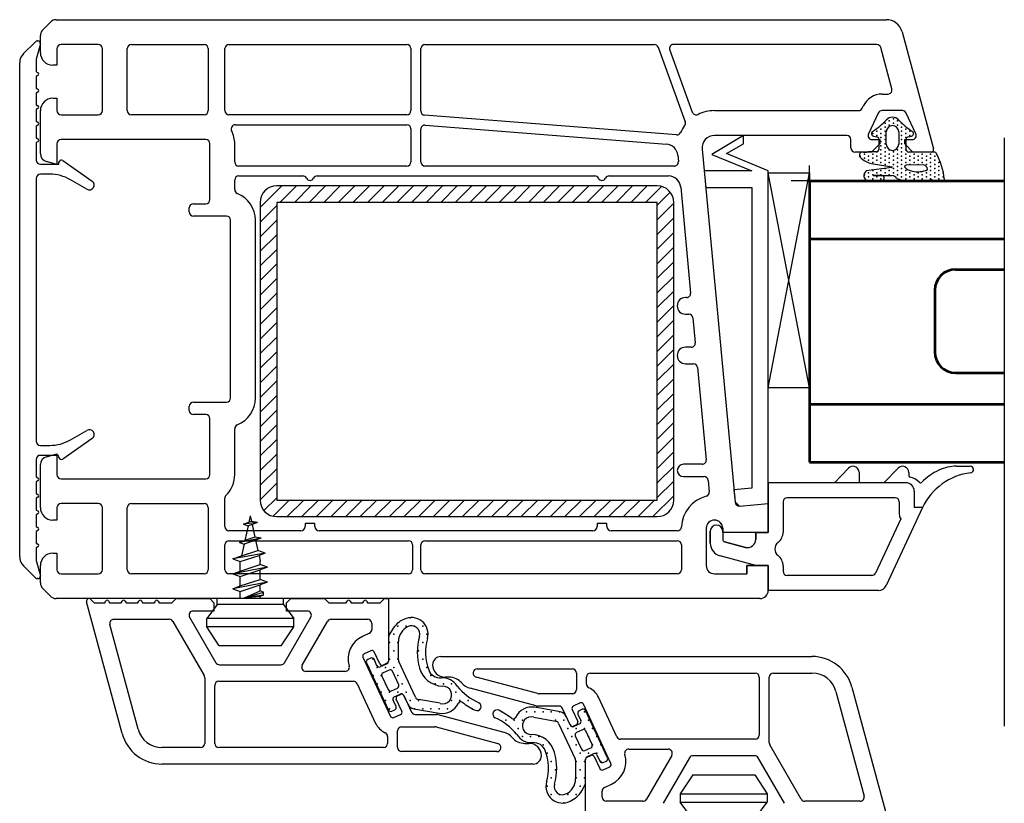
# Model space of a CAD drawing. Units: millimetres. Extents: x 423 to 854, y -362 to -50.
# Drawn here: x 658 to 718, y -221 to -174 of the extents above; entities that cross this region are included whole.
import ezdxf

# ---------------------------------------------------------------- set-up
doc = ezdxf.new("R2010")
doc.units = ezdxf.units.MM
doc.header["$MEASUREMENT"] = 0
doc.layers.add('AM_0', color=7, linetype='Continuous', lineweight=53)

msp = doc.modelspace()

# ---------------------------------------------------------------- linework, layer by layer
at = {"linetype": 'Continuous'}
for p, q in [((659.666, -174.685), (660.123, -174.228)), ((660.477, -174.081), (710.654, -174.081)), ((711.62, -174.822), (713.514, -181.892)), ((658.489, -176.15), (659.226, -175.413)), ((659.518, -175.539), (659.27, -176.472)), ((659.332, -175.369), (659.37, -175.369)), ((659.52, -176.081), (659.52, -175.038)), ((663.02, -175.581), (660.77, -175.581)), ((665.02, -175.581), (669.42, -175.581)), ((670.92, -175.581), (681.67, -175.581)), ((682.77, -175.581), (696.631, -175.581)), ((710.079, -175.581), (697.801, -175.581)), ((660.52, -175.831), (660.52, -176.831)), ((663.27, -179.581), (663.27, -175.831)), ((664.77, -179.581), (664.77, -175.831)), ((669.67, -175.831), (669.67, -179.581)), ((670.67, -179.581), (670.67, -175.831)), ((681.92, -175.831), (681.92, -179.581)), ((682.52, -179.6), (682.52, -175.831)), ((696.866, -175.746), (698.504, -180.247)), ((697.566, -175.917), (698.933, -179.672)), ((710.99, -178.267), (710.32, -175.767)), ((658.27, -206.559), (658.27, -176.68)), ((659.27, -176.472), (659.27, -177.225)), ((659.27, -177.225), (659.37, -177.283)), ((660.52, -176.831), (660.27, -176.831)), ((659.37, -177.456), (659.27, -177.514)), ((659.27, -177.514), (659.27, -178.225)), ((659.27, -178.225), (659.37, -178.283)), ((659.37, -178.456), (659.27, -178.514)), ((659.27, -178.514), (659.27, -179.225)), ((660.27, -178.831), (660.52, -178.831)), ((660.52, -178.831), (660.52, -179.581)), ((710.402, -178.581), (710.748, -178.581)), ((659.27, -179.225), (659.37, -179.283)), ((659.37, -179.456), (659.27, -179.514)), ((659.27, -179.514), (659.27, -180.225)), ((659.52, -182.18), (659.52, -179.581)), ((700.27, -179.581), (708.981, -179.581)), ((709.207, -179.437), (709.27, -179.303)), ((710.176, -179.726), (709.593, -180.976)), ((710.995, -179.581), (710.402, -179.581)), ((711.637, -179.581), (710.995, -179.581)), ((712.446, -180.976), (711.863, -179.726)), ((659.27, -180.225), (659.37, -180.283)), ((660.77, -179.831), (663.02, -179.831)), ((669.42, -179.831), (665.02, -179.831)), ((681.67, -179.831), (670.92, -179.831)), ((697.973, -181.047), (682.75, -179.849)), ((659.37, -180.456), (659.27, -180.514)), ((659.27, -180.514), (659.27, -181.225)), ((671.306, -180.431), (681.67, -180.431)), ((681.92, -180.681), (681.92, -182.681)), ((682.52, -182.681), (682.52, -180.704)), ((682.789, -180.454), (697.364, -181.601)), ((710.659, -181.606), (710.659, -180.856)), ((711.409, -180.856), (711.409, -181.606)), ((659.27, -181.225), (659.37, -181.283)), ((659.37, -181.456), (659.27, -181.514)), ((659.27, -181.514), (659.27, -182.569)), ((669.52, -181.331), (660.77, -181.331)), ((702.021, -181.081), (700.106, -182.222)), ((708.27, -181.081), (700.27, -181.081)), ((702.021, -181.578), (702.021, -181.081)), ((708.52, -181.831), (708.52, -181.331)), ((709.82, -181.331), (710.27, -181.331)), ((709.88, -181.117), (710.087, -181.158)), ((710.209, -181.305), (710.209, -181.931)), ((710.27, -181.331), (710.27, -181.581)), ((711.77, -181.581), (711.77, -181.331)), ((711.77, -181.331), (712.22, -181.331)), ((711.859, -181.931), (711.859, -181.305)), ((711.98, -181.158), (712.187, -181.117)), ((717.793, -181.231), (717.793, -216.794)), ((660.52, -181.581), (660.52, -182.831)), ((669.77, -184.956), (669.77, -181.581)), ((671.27, -182.681), (671.27, -181.581)), ((699.523, -181.901), (701.521, -203.257)), ((700.989, -182.174), (702.021, -181.578)), ((709.77, -182.081), (708.77, -182.081)), ((710.03, -182.078), (709.587, -182.08)), ((710.27, -181.581), (709.77, -182.081)), ((710.659, -181.606), (710.659, -181.606)), ((712.27, -182.081), (711.77, -181.581)), ((713.585, -182.081), (712.009, -182.081)), ((713.37, -182.081), (712.27, -182.081)), ((660.52, -182.831), (659.89, -182.663)), ((660.641, -182.819), (660.641, -182.694)), ((660.875, -182.596), (662.644, -183.835)), ((698.052, -182.279), (698.087, -182.658)), ((700.106, -182.222), (702.521, -183.22)), ((703.521, -183.22), (700.989, -182.174)), ((659.52, -182.819), (660.62, -182.819)), ((660.62, -182.819), (660.641, -182.819)), ((681.67, -182.931), (671.52, -182.931)), ((697.838, -182.931), (682.77, -182.931)), ((702.521, -183.22), (699.646, -183.22)), ((699.646, -183.22), (699.74, -184.22)), ((703.52, -203.331), (703.521, -183.22)), ((703.52, -196.331), (703.52, -183.331)), ((703.52, -183.331), (706.02, -183.331)), ((706.02, -196.331), (703.52, -183.331)), ((703.52, -196.331), (706.02, -183.331)), ((706.02, -183.331), (706.02, -196.331)), ((710.999, -183.019), (709.444, -183.227)), ((709.753, -182.77), (711.003, -182.983)), ((712.925, -182.86), (711.859, -182.881)), ((713.157, -183.148), (713.158, -183.098)), ((659.27, -183.669), (659.27, -199.569)), ((660.082, -183.419), (659.52, -183.419)), ((662.329, -184.33), (661.332, -183.754)), ((671.27, -184.352), (671.27, -183.781)), ((671.52, -183.531), (675.387, -183.531)), ((676.253, -183.531), (693.037, -183.531)), ((693.903, -183.531), (697.486, -183.531)), ((706.02, -183.831), (706.02, -185.831)), ((709.545, -183.831), (710.373, -183.831)), ((709.858, -183.495), (711.006, -183.503)), ((710.418, -183.499), (709.858, -183.498)), ((713.451, -183.775), (713.949, -183.831)), ((714.169, -183.768), (714.174, -183.743)), ((672.806, -185.432), (674.112, -184.125)), ((696.806, -184.125), (673.806, -184.125)), ((673.996, -185.125), (674.996, -184.125)), ((674.88, -185.125), (675.88, -184.125)), ((675.764, -185.125), (676.764, -184.125)), ((676.648, -185.125), (677.648, -184.125)), ((677.531, -185.125), (678.531, -184.125)), ((678.415, -185.125), (679.415, -184.125)), ((679.299, -185.125), (680.299, -184.125)), ((680.183, -185.125), (681.183, -184.125)), ((681.067, -185.125), (682.067, -184.125)), ((681.951, -185.125), (682.951, -184.125)), ((682.835, -185.125), (683.835, -184.125)), ((683.719, -185.125), (684.719, -184.125)), ((684.603, -185.125), (685.603, -184.125)), ((685.486, -185.125), (686.486, -184.125)), ((686.37, -185.125), (687.37, -184.125)), ((687.254, -185.125), (688.254, -184.125)), ((688.138, -185.125), (689.138, -184.125)), ((689.022, -185.125), (690.022, -184.125)), ((689.906, -185.125), (690.906, -184.125)), ((690.79, -185.125), (691.79, -184.125)), ((691.674, -185.125), (692.674, -184.125)), ((692.557, -185.125), (693.557, -184.125)), ((693.441, -185.125), (694.441, -184.125)), ((694.325, -185.125), (695.325, -184.125)), ((695.209, -185.125), (696.209, -184.125)), ((696.093, -185.125), (697.06, -184.158)), ((696.806, -185.297), (697.593, -184.509)), ((698.232, -184.211), (698.831, -190.608)), ((699.74, -184.22), (702.521, -184.22)), ((702.521, -184.22), (702.521, -202.404)), ((668.52, -185.706), (668.52, -185.456)), ((668.77, -185.206), (669.52, -185.206)), ((672.806, -185.125), (672.806, -203.125)), ((672.806, -186.316), (673.806, -185.316)), ((696.806, -185.125), (673.806, -185.125)), ((673.806, -185.125), (673.806, -203.125)), ((696.806, -203.125), (696.806, -185.125)), ((696.806, -186.18), (697.806, -185.18)), ((697.806, -203.125), (697.806, -185.125)), ((670.77, -185.956), (668.77, -185.956)), ((671.02, -196.956), (671.02, -186.206)), ((672.52, -196.956), (672.52, -186.206)), ((672.806, -187.199), (673.806, -186.199)), ((696.806, -187.064), (697.806, -186.064)), ((706.02, -185.831), (706.02, -193.831)), ((672.806, -188.083), (673.806, -187.083)), ((696.806, -187.948), (697.806, -186.948)), ((672.806, -188.967), (673.806, -187.967)), ((696.806, -188.832), (697.806, -187.832)), ((672.806, -189.851), (673.806, -188.851)), ((696.806, -189.716), (697.806, -188.716)), ((672.806, -190.735), (673.806, -189.735)), ((696.806, -190.6), (697.806, -189.6)), ((672.806, -191.619), (673.806, -190.619)), ((696.806, -191.484), (697.806, -190.484)), ((698.582, -190.881), (698.52, -190.881)), ((672.806, -192.503), (673.806, -191.503)), ((696.806, -192.368), (697.806, -191.368)), ((696.806, -193.251), (697.806, -192.251)), ((698.52, -191.881), (698.722, -191.881)), ((698.971, -192.108), (699.111, -193.608)), ((672.806, -193.387), (673.806, -192.387)), ((672.806, -194.271), (673.806, -193.271)), ((696.806, -194.135), (697.806, -193.135)), ((696.806, -195.019), (697.806, -194.019)), ((698.863, -193.881), (698.52, -193.881)), ((706.02, -193.831), (706.02, -195.831)), ((672.806, -195.154), (673.806, -194.154)), ((672.806, -196.038), (673.806, -195.038)), ((696.806, -195.903), (697.806, -194.903)), ((698.52, -194.881), (699.003, -194.881)), ((699.252, -195.108), (699.773, -200.683)), ((696.806, -196.787), (697.806, -195.787)), ((672.806, -196.922), (673.806, -195.922)), ((706.02, -196.331), (703.52, -196.331)), ((672.806, -197.806), (673.806, -196.806)), ((696.806, -197.671), (697.806, -196.671)), ((668.52, -197.706), (668.52, -197.456)), ((668.77, -197.206), (670.77, -197.206)), ((696.806, -198.555), (697.806, -197.555)), ((669.52, -197.956), (668.77, -197.956)), ((669.77, -201.581), (669.77, -198.206)), ((672.806, -198.69), (673.806, -197.69)), ((672.806, -199.574), (673.806, -198.574)), ((696.806, -199.439), (697.806, -198.439)), ((662.644, -199.403), (660.875, -200.642)), ((661.332, -199.484), (662.329, -198.909)), ((671.27, -201.581), (671.27, -198.81)), ((696.806, -200.323), (697.806, -199.323)), ((659.52, -199.819), (660.082, -199.819)), ((672.806, -200.458), (673.806, -199.458)), ((660.62, -200.419), (659.52, -200.419)), ((659.89, -200.5), (660.52, -200.331)), ((660.52, -200.331), (660.52, -201.581)), ((660.641, -200.545), (660.62, -200.419)), ((672.806, -201.342), (673.806, -200.342)), ((696.806, -201.206), (697.806, -200.206)), ((659.27, -200.669), (659.27, -201.725)), ((659.52, -203.581), (659.52, -200.983)), ((696.806, -202.09), (697.806, -201.09)), ((699.524, -200.956), (698.395, -200.956)), ((703.52, -205.081), (703.52, -201.081)), ((659.27, -201.725), (659.37, -201.783)), ((672.806, -202.225), (673.806, -201.225)), ((698.395, -201.706), (699.641, -201.706)), ((659.37, -201.956), (659.27, -202.014)), ((659.27, -202.014), (659.27, -202.725)), ((660.77, -201.831), (669.52, -201.831)), ((672.806, -203.109), (673.806, -202.109)), ((696.806, -202.974), (697.806, -201.974)), ((699.89, -201.933), (699.955, -202.63)), ((659.27, -202.725), (659.37, -202.783)), ((659.37, -202.956), (659.27, -203.014)), ((696.538, -204.125), (697.806, -202.858)), ((702.521, -202.404), (701.45, -202.497)), ((701.45, -202.497), (701.519, -203.233)), ((659.27, -203.014), (659.27, -203.725)), ((663.02, -203.331), (660.77, -203.331)), ((665.02, -203.331), (669.42, -203.331)), ((670.67, -204.731), (670.67, -203.01)), ((673.036, -203.763), (673.806, -202.993)), ((673.583, -204.1), (674.557, -203.125)), ((673.806, -203.125), (696.806, -203.125)), ((674.441, -204.125), (675.441, -203.125)), ((675.325, -204.125), (676.325, -203.125)), ((676.209, -204.125), (677.209, -203.125)), ((677.093, -204.125), (678.093, -203.125)), ((677.977, -204.125), (678.977, -203.125)), ((678.861, -204.125), (679.861, -203.125)), ((679.745, -204.125), (680.745, -203.125)), ((680.629, -204.125), (681.629, -203.125)), ((681.512, -204.125), (682.512, -203.125)), ((682.396, -204.125), (683.396, -203.125)), ((683.28, -204.125), (684.28, -203.125)), ((684.164, -204.125), (685.164, -203.125)), ((685.048, -204.125), (686.048, -203.125)), ((685.932, -204.125), (686.932, -203.125)), ((686.816, -204.125), (687.816, -203.125)), ((687.7, -204.125), (688.7, -203.125)), ((688.584, -204.125), (689.584, -203.125)), ((689.467, -204.125), (690.467, -203.125)), ((690.351, -204.125), (691.351, -203.125)), ((691.235, -204.125), (692.235, -203.125)), ((692.119, -204.125), (693.119, -203.125)), ((693.003, -204.125), (694.003, -203.125)), ((693.887, -204.125), (694.887, -203.125)), ((694.771, -204.125), (695.771, -203.125)), ((695.655, -204.125), (696.655, -203.125)), ((701.519, -203.233), (701.793, -203.482)), ((701.791, -203.482), (703.52, -203.331)), ((701.793, -203.482), (703.52, -203.331)), ((703.52, -203.331), (703.52, -205.081)), ((659.27, -203.725), (659.37, -203.783)), ((659.37, -203.956), (659.27, -204.014)), ((659.27, -204.014), (659.27, -204.725)), ((660.52, -203.581), (660.52, -204.331)), ((663.27, -207.331), (663.27, -203.581)), ((664.77, -207.331), (664.77, -203.581)), ((669.67, -203.581), (669.67, -207.331)), ((672.208, -204.081), (672.123, -204.465)), ((672.208, -204.081), (672.281, -204.412)), ((673.806, -204.125), (696.806, -204.125)), ((659.27, -204.725), (659.37, -204.783)), ((660.52, -204.331), (660.27, -204.331)), ((671.803, -204.581), (672.124, -204.464)), ((672.647, -204.481), (671.803, -204.581)), ((671.803, -204.581), (672.076, -204.681)), ((672.075, -204.68), (671.879, -205.564)), ((672.323, -204.599), (672.075, -204.68)), ((672.281, -204.412), (672.123, -204.465)), ((672.647, -204.481), (672.281, -204.412)), ((672.647, -204.481), (672.323, -204.599)), ((672.323, -204.599), (672.492, -205.362)), ((676.12, -204.531), (675.52, -204.531)), ((675.52, -204.531), (675.52, -204.731)), ((676.12, -204.731), (676.12, -204.531)), ((693.77, -204.531), (693.17, -204.531)), ((693.17, -204.531), (693.17, -204.731)), ((693.77, -204.731), (693.77, -204.531)), ((659.37, -204.956), (659.27, -205.014)), ((659.27, -205.014), (659.27, -205.725)), ((675.27, -204.981), (670.92, -204.981)), ((692.92, -204.981), (676.37, -204.981)), ((698.022, -204.981), (694.02, -204.981)), ((699.77, -204.831), (699.77, -207.081)), ((700.02, -205.731), (700.02, -205.006)), ((700.77, -205.081), (700.77, -204.831)), ((700.77, -205.006), (700.77, -205.498)), ((703.52, -205.081), (700.77, -205.081)), ((702.77, -205.498), (702.77, -205.081)), ((702.77, -205.081), (703.52, -205.081)), ((659.27, -205.725), (659.37, -205.783)), ((670.67, -207.331), (670.67, -205.831)), ((670.92, -205.581), (681.77, -205.581)), ((672.858, -205.431), (671.558, -205.681)), ((671.558, -205.681), (671.879, -205.564)), ((671.558, -205.681), (671.831, -205.781)), ((671.831, -205.781), (671.673, -206.496)), ((672.533, -205.549), (671.831, -205.781)), ((672.492, -205.362), (671.879, -205.564)), ((672.858, -205.431), (672.492, -205.362)), ((672.858, -205.431), (672.533, -205.549)), ((672.533, -205.549), (672.669, -206.163)), ((682.02, -205.831), (682.02, -207.331)), ((682.52, -207.331), (682.52, -205.831)), ((682.77, -205.581), (698.02, -205.581)), ((698.27, -205.831), (698.27, -207.331)), ((700.881, -205.643), (702.14, -205.981)), ((659.37, -205.956), (659.27, -206.014)), ((659.27, -206.014), (659.27, -206.767)), ((660.27, -206.331), (660.52, -206.331)), ((660.52, -206.331), (660.52, -207.331)), ((673.119, -206.327), (671.158, -206.681)), ((671.158, -206.681), (671.673, -206.496)), ((671.608, -206.845), (672.737, -206.467)), ((671.673, -206.496), (672.669, -206.163)), ((673.119, -206.327), (672.669, -206.163)), ((673.119, -206.327), (672.737, -206.467)), ((672.737, -206.467), (672.808, -206.787)), ((702.77, -207.081), (700.612, -206.503)), ((659.226, -207.825), (658.489, -207.089)), ((659.27, -206.767), (659.518, -207.7)), ((659.52, -208.124), (659.52, -207.081)), ((671.158, -206.681), (671.608, -206.845)), ((671.608, -207.417), (671.608, -206.845)), ((671.608, -207.417), (672.808, -207.017)), ((672.808, -207.017), (672.808, -206.787)), ((673.258, -207.181), (672.808, -207.017)), ((702.22, -207.581), (702.22, -207.081)), ((702.22, -207.081), (703.52, -207.081)), ((703.52, -207.081), (702.77, -207.081)), ((703.52, -207.081), (703.52, -208.581)), ((703.52, -208.581), (703.52, -207.081)), ((660.77, -207.581), (663.02, -207.581)), ((669.42, -207.581), (665.02, -207.581)), ((681.77, -207.581), (670.92, -207.581)), ((673.258, -207.181), (671.158, -207.581)), ((671.158, -207.581), (671.608, -207.417)), ((671.158, -207.581), (671.608, -207.745)), ((671.608, -207.745), (672.808, -207.345)), ((673.258, -207.181), (672.808, -207.345)), ((672.808, -207.917), (672.808, -207.345)), ((698.02, -207.581), (682.77, -207.581)), ((700.27, -207.581), (702.22, -207.581)), ((659.37, -207.869), (659.332, -207.869)), ((673.258, -208.081), (671.158, -208.481)), ((671.158, -208.481), (671.608, -208.317)), ((671.608, -208.317), (671.608, -207.745)), ((671.608, -208.317), (672.808, -207.917)), ((671.608, -208.645), (672.808, -208.245)), ((673.258, -208.081), (672.808, -207.917)), ((673.258, -208.081), (672.808, -208.245)), ((672.808, -208.617), (672.808, -208.245)), ((660.123, -208.935), (659.666, -208.478)), ((671.158, -208.481), (671.608, -208.645)), ((671.608, -209.081), (671.608, -208.645)), ((671.858, -209.031), (672.808, -208.617)), ((671.858, -209.031), (673.008, -208.69)), ((673.008, -208.872), (671.858, -209.031)), ((673.008, -208.69), (672.808, -208.617)), ((673.008, -208.872), (672.808, -208.945)), ((673.008, -208.872), (673.008, -208.69)), ((703.02, -209.081), (660.477, -209.081)), ((664.458, -217.232), (662.313, -209.27)), ((662.564, -209.125), (662.77, -209.331)), ((662.77, -209.331), (663.413, -209.331)), ((663.413, -209.331), (663.471, -209.231)), ((663.644, -209.231), (663.702, -209.331)), ((663.702, -209.331), (664.413, -209.331)), ((664.413, -209.331), (664.471, -209.231)), ((664.644, -209.231), (664.702, -209.331)), ((664.702, -209.331), (665.413, -209.331)), ((665.413, -209.331), (665.471, -209.231)), ((665.644, -209.231), (665.702, -209.331)), ((665.702, -209.331), (666.413, -209.331)), ((666.413, -209.331), (666.471, -209.231)), ((666.644, -209.231), (666.702, -209.331)), ((666.702, -209.331), (667.458, -209.331)), ((667.458, -209.331), (667.664, -209.125)), ((667.77, -209.081), (669.758, -209.081)), ((670.208, -209.431), (669.583, -210.281)), ((669.758, -209.081), (670.008, -209.331)), ((670.008, -209.331), (670.008, -209.831)), ((674.208, -209.081), (670.208, -209.081)), ((670.208, -209.431), (670.208, -209.081)), ((674.208, -209.431), (670.208, -209.431)), ((672.808, -208.945), (671.858, -209.031)), ((672.808, -209.081), (672.808, -208.945)), ((674.208, -209.431), (674.208, -209.081)), ((674.208, -209.431), (674.833, -210.281)), ((674.408, -209.331), (674.658, -209.081)), ((674.408, -209.831), (674.408, -209.331)), ((674.658, -209.081), (676.645, -209.081)), ((676.752, -209.125), (676.958, -209.331)), ((676.958, -209.331), (678.013, -209.331)), ((678.013, -209.331), (678.071, -209.231)), ((678.244, -209.231), (678.302, -209.331)), ((678.302, -209.331), (679.013, -209.331)), ((679.013, -209.331), (679.071, -209.231)), ((679.244, -209.231), (679.302, -209.331)), ((679.302, -209.331), (680.058, -209.331)), ((680.058, -209.331), (680.264, -209.125)), ((680.37, -209.081), (680.558, -209.081)), ((680.558, -209.081), (680.558, -212.857)), ((670.008, -209.831), (668.758, -209.831)), ((675.658, -209.831), (674.408, -209.831)), ((665.424, -216.972), (663.719, -210.646)), ((663.961, -210.331), (667.314, -210.331)), ((667.531, -210.456), (669.424, -213.736)), ((668.541, -210.206), (670.129, -212.956)), ((669.583, -210.781), (669.583, -210.281)), ((674.833, -210.281), (669.583, -210.281)), ((674.286, -212.956), (675.874, -210.206)), ((674.833, -210.781), (674.833, -210.281)), ((675.355, -213.106), (676.884, -210.456)), ((677.101, -210.331), (679.308, -210.331)), ((679.558, -210.581), (679.558, -210.942)), ((670.333, -211.931), (669.583, -210.781)), ((674.833, -210.781), (669.583, -210.781)), ((674.083, -211.931), (674.833, -210.781)), ((679.413, -211.169), (678.99, -211.366)), ((680.781, -210.968), (680.635, -211.221)), ((680.568, -211.471), (680.568, -212.879)), ((681.168, -212.786), (681.168, -211.677)), ((674.083, -211.931), (670.333, -211.931)), ((679.504, -212.23), (679.096, -212.42)), ((680.041, -213.028), (679.703, -212.303)), ((670.345, -213.081), (674.07, -213.081)), ((679.023, -212.62), (680.693, -216.199)), ((679.238, -212.961), (680.569, -215.816)), ((679.491, -212.677), (679.31, -212.762)), ((679.87, -213.135), (679.691, -212.75)), ((680.482, -213.015), (680.07, -213.207)), ((680.471, -212.993), (680.24, -213.1)), ((682.193, -215.039), (681.192, -212.892)), ((683.731, -212.581), (706.167, -212.581)), ((677.949, -213.481), (675.571, -213.481)), ((680.601, -213.401), (680.239, -213.57)), ((681.181, -214.289), (680.801, -213.473)), ((685.931, -213.331), (691.681, -213.331)), ((691.931, -213.581), (691.931, -214.581)), ((692.781, -213.581), (702.731, -213.581)), ((703.831, -213.581), (706.167, -213.581)), ((669.458, -213.861), (669.458, -217.831)), ((670.308, -214.081), (678.442, -214.081)), ((678.669, -214.226), (679.786, -216.622)), ((680.166, -213.769), (680.547, -214.585)), ((684.231, -213.831), (683.981, -213.831)), ((689.598, -214.823), (685.866, -213.823)), ((692.531, -214.248), (692.531, -213.831)), ((702.981, -213.831), (702.981, -217.331)), ((703.581, -217.802), (703.581, -213.831)), ((670.058, -217.831), (670.058, -214.331)), ((680.746, -214.657), (681.108, -214.488)), ((680.915, -215.02), (681.277, -214.851)), ((681.107, -214.958), (681.288, -214.874)), ((689.5, -215.573), (685.495, -214.5)), ((691.681, -214.831), (689.663, -214.831)), ((707.615, -214.691), (709.32, -221.016)), ((708.581, -214.431), (710.726, -222.392)), ((681.022, -215.604), (680.842, -215.219)), ((681.372, -215.882), (681.034, -215.157)), ((681.477, -214.923), (681.726, -215.458)), ((681.487, -214.946), (681.949, -215.937)), ((683.69, -215.411), (682.376, -215.18)), ((692.147, -215.39), (691.739, -215.581)), ((694.016, -219.043), (692.347, -215.463)), ((694.37, -217.437), (693.253, -215.04)), ((680.768, -215.888), (680.949, -215.804)), ((682.092, -215.739), (683.624, -216.009)), ((690.947, -215.923), (689.415, -215.653)), ((690.863, -215.581), (689.564, -215.581)), ((691.552, -216.716), (691.09, -215.726)), ((691.667, -215.78), (692.005, -216.505)), ((692.017, -216.058), (692.197, -216.443)), ((692.271, -215.774), (692.09, -215.859)), ((693.802, -218.702), (692.47, -215.847)), ((680.892, -216.272), (681.3, -216.082)), ((682.176, -216.081), (683.475, -216.081)), ((683.539, -216.09), (687.545, -217.163)), ((689.349, -216.251), (690.663, -216.483)), ((690.846, -216.623), (691.848, -218.77)), ((691.562, -216.739), (691.313, -216.205)), ((692.124, -216.642), (691.762, -216.812)), ((681.108, -218.081), (681.108, -217.081)), ((681.358, -216.831), (683.376, -216.831)), ((683.441, -216.84), (687.173, -217.84)), ((691.932, -216.704), (691.751, -216.789)), ((692.293, -217.005), (691.931, -217.174)), ((692.873, -217.893), (692.493, -217.078)), ((680.508, -217.414), (680.508, -217.831)), ((688.808, -217.831), (689.058, -217.831)), ((691.858, -217.373), (692.238, -218.189)), ((702.731, -217.581), (694.597, -217.581)), ((669.208, -218.081), (666.872, -218.081)), ((680.258, -218.081), (670.308, -218.081)), ((687.108, -218.331), (681.358, -218.331)), ((692.438, -218.262), (692.8, -218.093)), ((695.09, -218.181), (697.468, -218.181)), ((705.508, -221.206), (703.615, -217.927)), ((691.871, -218.876), (691.871, -219.985)), ((692.471, -220.192), (692.471, -218.783)), ((692.481, -222.581), (692.481, -218.806)), ((692.558, -218.647), (692.969, -218.455)), ((692.568, -218.67), (692.799, -218.562)), ((692.998, -218.635), (693.336, -219.36)), ((693.169, -218.528), (693.348, -218.913)), ((693.548, -218.985), (693.729, -218.901)), ((697.685, -218.556), (696.155, -221.206)), ((698.753, -218.706), (697.165, -221.456)), ((702.694, -218.581), (698.969, -218.581)), ((704.498, -221.456), (702.91, -218.706)), ((689.308, -219.081), (666.872, -219.081)), ((693.535, -219.432), (693.943, -219.242)), ((698.956, -219.731), (698.206, -220.881)), ((698.956, -219.731), (702.706, -219.731)), ((702.706, -219.731), (703.456, -220.881)), ((692.258, -220.694), (692.404, -220.442)), ((693.481, -221.081), (693.481, -220.72)), ((693.626, -220.494), (694.049, -220.296)), ((695.938, -221.331), (693.731, -221.331)), ((698.206, -220.881), (698.206, -221.381)), ((698.206, -220.881), (703.456, -220.881)), ((698.831, -222.231), (698.206, -221.381)), ((698.206, -221.381), (703.456, -221.381)), ((702.831, -222.231), (703.456, -221.381)), ((703.456, -220.881), (703.456, -221.381)), ((709.078, -221.331), (705.725, -221.331))]:
    msp.add_line(p, q, dxfattribs=at)
at = {"color": 2, "linetype": 'Continuous'}
for q in [(706.02, -182.9), (704.898, -183.831)]:
    msp.add_line((706.02, -183.831), q, dxfattribs=at)
for p, q in [((714.904, -201.08), (715.737, -201.08)), ((708.373, -201.196), (707.518, -202.081)), ((709.015, -201.449), (709.015, -202.082)), ((711.373, -201.196), (710.518, -202.081)), ((712.015, -201.455), (712.015, -201.636)), ((711.844, -202.081), (703.52, -202.081)), ((703.52, -202.081), (703.52, -205.081)), ((712.344, -202.581), (712.344, -203.581)), ((703.522, -203.331), (703.522, -205.081)), ((704.42, -203.231), (704.42, -205.057)), ((711.194, -202.981), (704.67, -202.981)), ((711.444, -203.231), (711.444, -203.981)), ((712.844, -203.581), (710.647, -208.293)), ((712.844, -203.581), (712.344, -203.581)), ((711.532, -204.265), (710.006, -207.537)), ((699.772, -204.831), (699.772, -207.081)), ((700.02, -205.006), (700.02, -205.73)), ((700.77, -205.006), (700.77, -205.498)), ((700.772, -204.831), (700.772, -205.081)), ((703.522, -205.081), (700.772, -205.081)), ((703.52, -205.081), (702.77, -205.081)), ((702.77, -205.081), (702.77, -205.498)), ((702.14, -205.981), (700.881, -205.643)), ((702.77, -207.081), (700.612, -206.503)), ((703.522, -207.081), (702.222, -207.081)), ((702.222, -207.081), (702.222, -207.581)), ((703.52, -207.081), (702.77, -207.081)), ((703.52, -207.081), (703.52, -208.581)), ((703.522, -207.081), (703.522, -208.581)), ((704.42, -207.106), (704.42, -207.431)), ((700.272, -207.581), (702.222, -207.581)), ((709.779, -207.681), (704.67, -207.681)), ((710.194, -208.581), (703.52, -208.581))]:
    msp.add_line(p, q)
at = {"linetype": 'Continuous'}
for centre, radius, start, end in [((660.477, -174.581), 0.5, 90, 135), ((710.654, -175.081), 1, 15, 90), ((660.02, -175.038), 0.5, 135, 180), ((659.332, -175.519), 0.15, 90, 135), ((659.37, -175.519), 0.15, 352.5, 90), ((660.77, -175.831), 0.25, 90, 180), ((663.02, -175.831), 0.25, 0, 90), ((665.02, -175.831), 0.25, 90, 180), ((669.42, -175.831), 0.25, 0, 90), ((670.92, -175.831), 0.25, 90, 180), ((681.67, -175.831), 0.25, 0, 90), ((682.77, -175.831), 0.25, 90, 180), ((696.631, -175.831), 0.25, 20, 90), ((697.801, -175.831), 0.25, 90, 200), ((710.079, -175.831), 0.25, 15, 90), ((659.02, -176.68), 0.75, 135, 180), ((660.27, -176.081), 0.75, 180, 270), ((696.866, -175.746), 0.000000193, 200.00001, 328.13444), ((659.32, -177.369), 0.1, 299.99996, 59.99998), ((659.32, -178.369), 0.1, 299.99999, 60.00001), ((710.748, -178.331), 0.25, 270, 349.81306), ((710.669, -178.335), 0.328, 352.85082, 11.96221), ((660.27, -179.581), 0.75, 90, 180), ((710.393, -179.816), 1.234, 89.53882, 155.46122), ((659.32, -179.369), 0.1, 299.99999, 60.00001), ((660.77, -179.581), 0.25, 180, 270), ((663.02, -179.581), 0.25, 270, 0), ((665.02, -179.581), 0.25, 180, 270), ((669.42, -179.581), 0.25, 270, 0), ((670.92, -179.581), 0.25, 180, 270), ((681.67, -179.581), 0.25, 270, 0), ((682.77, -179.6), 0.25, 180, 265.5), ((699.168, -179.587), 0.25, 200, 296.13695), ((700.284, -181.893), 2.312, 90.35416, 115.78281), ((708.981, -179.331), 0.25, 270, 335), ((710.402, -179.831), 0.25, 90, 155), ((711.637, -179.831), 0.25, 25, 90), ((659.32, -180.369), 0.1, 299.99999, 60.00001), ((698.269, -180.332), 0.25, 323.15496, 20), ((707.017, -176.634), 5.061, 303.69842, 316.22622), ((711.034, -180.481), 0.5, 43.69659, 136.30341), ((714.918, -176.792), 4.857, 223.50966, 236.5657), ((671.306, -180.681), 0.25, 90, 206.74368), ((669.52, -181.581), 1.75, 360, 26.74369), ((671.082, -180.794), 0.00000012, 26.74375, 307.24492), ((681.67, -180.681), 0.25, 0, 90), ((682.77, -180.704), 0.25, 85.5, 180), ((697.993, -180.798), 0.25, 265.5, 335.59423), ((700.344, -181.875), 2.336, 143.38581, 155.36335), ((709.909, -180.97), 0.15, 123.6211, 259), ((711.034, -180.856), 0.375, 360, 180), ((712.159, -180.97), 0.15, 281, 56.3789), ((659.32, -181.369), 0.1, 299.99999, 60.00001), ((660.77, -181.581), 0.25, 90, 180), ((669.52, -181.581), 0.25, 0, 90), ((700.27, -181.831), 0.75, 90, 185.3445), ((708.27, -181.331), 0.25, 360, 90), ((709.793, -181.098), 0.235, 148.55193, 276.4481), ((710.059, -181.305), 0.15, 360, 79), ((712.009, -181.305), 0.15, 101, 180), ((712.22, -181.081), 0.25, 270, 25), ((697.305, -182.349), 0.75, 5.3445, 85.5), ((708.77, -181.831), 0.25, 180, 270), ((709.235, -182.271), 0.198, 105.4752, 224.13866), ((709.385, -161.081), 21, 269.44787, 270.55213), ((710.059, -181.931), 0.15, 259, 360), ((711.034, -181.606), 0.375, 180, 360), ((712.009, -181.931), 0.15, 180, 270), ((713.37, -181.931), 0.15, 270, 15), ((713.585, -182.181), 0.1, 16.90734, 90), ((659.52, -182.569), 0.25, 180, 270), ((660.02, -182.18), 0.5, 180, 255), ((660.789, -182.719), 0.15, 55, 170.17), ((671.52, -182.681), 0.25, 180, 270), ((681.67, -182.681), 0.25, 270, 360), ((682.77, -182.681), 0.25, 180, 270), ((697.838, -182.681), 0.25, 270, 5.3445), ((709.979, -181.573), 1.218, 223.31242, 259.32806), ((709.877, -184.203), 4.321, 6.11868, 28.33718), ((709.642, -183.505), 0.341, 125.5045, 253.46693), ((711.002, -183.001), 0.0177, 260.55115, 85.62334), ((711.859, -182.981), 0.1, 90, 179.129), ((712.384, -182.409), 0.846, 222.39812, 259.59188), ((711.759, -182.98), 0.00000152, 113.41861, 359.129), ((712.551, -181.779), 1.497, 257.62895, 293.85776), ((712.786, -183.228), 0.394, 19.36232, 69.3071), ((659.52, -183.669), 0.25, 90, 180), ((660.082, -185.919), 2.5, 60, 90), ((662.476, -184.076), 0.294, 240, 55), ((671.52, -183.781), 0.25, 90, 180), ((675.387, -183.781), 0.25, 30, 90), ((675.82, -183.557), 0.238, 204.54123, 335.45877), ((676.253, -183.781), 0.25, 90, 150), ((693.037, -183.781), 0.25, 30, 90), ((693.47, -183.565), 0.235, 202.85288, 337.14712), ((693.903, -183.781), 0.25, 90, 150), ((697.486, -184.281), 0.75, 5.3445, 90), ((709.858, -183.497), 0.00153, 94.36034, 265.61674), ((710.363, -183.661), 0.171, 273.3823, 71.11076), ((710.974, -183.894), 0.392, 34.19595, 85.40273), ((712.079, -181.936), 1.905, 245.82871, 275.75901), ((712.294, -177.008), 6.824, 269.79411, 278.46858), ((713.356, -183.935), 0.187, 59.20552, 107.54937), ((713.997, -183.586), 0.25, 258.85472, 313.41806), ((671.507, -184.361), 0.238, 177.94843, 250.02726), ((673.806, -185.125), 1, 90, 180), ((696.806, -185.125), 1, 360, 90), ((669.52, -184.956), 0.25, 270, 0), ((670.77, -186.206), 1.75, 0, 67.97569), ((668.77, -185.456), 0.25, 90, 180), ((668.77, -185.706), 0.25, 180, 270), ((670.77, -186.206), 0.25, 0, 90), ((698.52, -191.381), 0.5, 90, 270), ((698.582, -190.631), 0.25, 270, 5.3445), ((698.722, -192.131), 0.25, 5.3445, 90), ((698.52, -194.381), 0.5, 90, 270), ((698.863, -193.631), 0.25, 270, 5.3445), ((699.003, -195.131), 0.25, 5.3445, 90), ((670.77, -196.956), 0.25, 270, 0), ((670.778, -196.962), 1.742, 291.84483, 0.1795), ((668.77, -197.456), 0.25, 90, 180), ((668.77, -197.706), 0.25, 180, 270), ((669.52, -198.206), 0.25, 0, 90), ((671.52, -198.81), 0.25, 112.02431, 180), ((662.476, -199.163), 0.294, 305, 120), ((659.52, -199.569), 0.25, 180, 270), ((660.082, -197.319), 2.5, 270, 300), ((659.52, -200.669), 0.25, 90, 180), ((660.02, -200.983), 0.5, 105, 180), ((660.789, -200.519), 0.15, 189.83, 305), ((698.395, -201.331), 0.375, 90, 270), ((699.524, -200.706), 0.25, 270, 5.3445), ((659.32, -201.869), 0.1, 299.99999, 60.00001), ((660.77, -201.581), 0.25, 180, 270), ((669.52, -201.581), 0.25, 270, 0), ((669.497, -201.572), 1.773, 314.73656, 359.69046), ((699.641, -201.956), 0.25, 5.3445, 90), ((659.32, -202.869), 0.1, 299.99999, 60.00001), ((670.92, -203.01), 0.25, 134.427, 180), ((700.255, -204.819), 1.985, 104.16311, 177.78141), ((699.707, -202.653), 0.25, 284.49184, 5.3445), ((660.77, -203.581), 0.25, 90, 180), ((663.02, -203.581), 0.25, 0, 90), ((665.02, -203.581), 0.25, 90, 180), ((669.42, -203.581), 0.25, 0, 90), ((673.806, -203.125), 1, 180, 270), ((696.806, -203.125), 1, 270, 360), ((701.77, -203.233), 0.25, 185.3445, 275), ((659.32, -203.869), 0.1, 299.99999, 60.00001), ((660.27, -203.581), 0.75, 180, 270), ((670.92, -204.731), 0.25, 180, 270), ((675.27, -204.731), 0.25, 270, 0), ((676.37, -204.731), 0.25, 180, 270), ((692.92, -204.731), 0.25, 270, 0), ((694.02, -204.731), 0.25, 180, 270), ((698.022, -204.731), 0.25, 270, 357.45268), ((700.27, -204.831), 0.5, 0, 180), ((700.395, -205.006), 0.375, 0, 180), ((659.32, -204.869), 0.1, 299.99999, 60.00001), ((659.32, -205.869), 0.1, 300.00002, 60.00004), ((670.92, -205.831), 0.25, 90, 180), ((681.77, -205.831), 0.25, 0, 90), ((682.77, -205.831), 0.25, 90, 180), ((698.02, -205.831), 0.25, 0, 90), ((700.82, -205.731), 0.8, 180, 255), ((700.92, -205.498), 0.15, 180, 255), ((702.27, -205.498), 0.5, 255, 360), ((660.27, -207.081), 0.75, 90, 180), ((659.02, -206.559), 0.75, 180, 225), ((700.27, -207.081), 0.5, 180, 270), ((659.37, -207.719), 0.15, 270, 7.5), ((660.77, -207.331), 0.25, 180, 270), ((663.02, -207.331), 0.25, 270, 0), ((665.02, -207.331), 0.25, 180, 270), ((669.42, -207.331), 0.25, 270, 0), ((670.92, -207.331), 0.25, 180, 270), ((681.77, -207.331), 0.25, 270, 0), ((682.77, -207.331), 0.25, 180, 270), ((698.02, -207.331), 0.25, 270, 0), ((659.332, -207.719), 0.15, 225, 270), ((660.02, -208.124), 0.5, 180.00001, 224.99997), ((703.02, -208.581), 0.5, 270, 0), ((660.477, -208.581), 0.5, 225, 270), ((662.458, -209.231), 0.15, 45, 195.08171), ((663.558, -209.273), 0.0962, 25.83201, 154.16799), ((664.558, -209.276), 0.0977, 27.54499, 152.45501), ((665.558, -209.272), 0.0955, 24.99223, 155.00777), ((666.558, -209.265), 0.0931, 21.58645, 158.41355), ((667.77, -209.231), 0.15, 90, 135), ((676.645, -209.231), 0.15, 45, 90), ((678.158, -209.275), 0.0972, 26.9811, 153.0189), ((679.158, -209.273), 0.0964, 25.99932, 154.00068), ((680.37, -209.231), 0.15, 90, 135), ((668.758, -210.081), 0.25, 90, 210), ((675.658, -210.081), 0.25, 330, 90), ((663.961, -210.581), 0.25, 90, 195.08171), ((667.314, -210.581), 0.25, 30, 90), ((677.101, -210.581), 0.25, 90, 150), ((679.308, -210.581), 0.25, 0, 90), ((682.08, -211.718), 1.5, 112.94746, 150), ((681.957, -211.224), 1, 343.9348, 117.5277), ((679.308, -210.942), 0.25, 295, 360), ((681.068, -211.471), 0.5, 150, 180), ((682.164, -211.675), 0.996, 114.85908, 180.13651), ((681.957, -211.224), 0.5, 343.94856, 115.00586), ((679.624, -212.725), 1.5, 114.99753, 196.80178), ((685.822, -212.33), 3.52, 164.04038, 195.64277), ((685.83, -212.329), 3.027, 164.11868, 200.52043), ((679.159, -212.556), 0.15, 115, 205), ((679.567, -212.366), 0.15, 25, 115), ((670.345, -212.831), 0.25, 210, 270), ((674.07, -212.831), 0.25, 270, 330), ((679.374, -212.898), 0.15, 115, 205), ((679.555, -212.813), 0.15, 25, 115), ((680.177, -212.964), 0.15, 205, 295), ((680.408, -212.857), 0.15, 295, 0), ((680.418, -212.879), 0.15, 295, 0), ((681.418, -212.786), 0.25, 180, 205), ((683.731, -213.081), 0.5, 90, 180), ((683.981, -213.081), 0.75, 180, 270), ((706.167, -215.081), 2.5, 15.08171, 90), ((675.571, -213.231), 0.25, 150, 270), ((677.949, -213.231), 0.25, 270, 16.79934), ((680.006, -213.071), 0.15, 205, 295), ((680.302, -213.706), 0.15, 115, 205), ((680.665, -213.537), 0.15, 25, 115), ((683.876, -212.872), 1.5, 195.73463, 268.21126), ((682.432, -213.279), 0.00000131, 195.64277, 265.82969), ((683.696, -213.125), 0.75, 200.69062, 273.60828), ((685.931, -213.581), 0.25, 90, 255), ((691.681, -213.581), 0.25, 0, 90), ((692.781, -213.831), 0.25, 90, 180), ((702.731, -213.831), 0.25, 0, 90), ((703.831, -213.831), 0.25, 90, 180), ((706.167, -215.081), 1.5, 15.08171, 90), ((669.208, -213.861), 0.25, 0, 30), ((670.308, -214.331), 0.25, 90, 180), ((678.442, -214.331), 0.25, 25, 90), ((683.823, -214.926), 1.055, 31.14279, 94.32548), ((683.743, -213.873), 0.00000193, 94.32548, 168.33975), ((684.237, -214.819), 0.988, 40.13165, 90.32027), ((685.753, -213.534), 1, 220.45169, 255), ((692.781, -214.248), 0.25, 180, 245.93346), ((680.683, -214.522), 0.15, 205, 295), ((681.045, -214.352), 0.15, 295, 25), ((681.341, -214.987), 0.15, 25, 115), ((681.351, -215.01), 0.15, 25, 115), ((683.85, -214.904), 0.533, 252.46559, 92.25236), ((687.625, -211.956), 3.779, 219.90131, 244.97296), ((689.663, -214.581), 0.25, 255, 270), ((691.681, -214.581), 0.25, 270, 0), ((692.211, -215.526), 1.15, 25, 65.93346), ((692.68, -214.476), 0.000000773, 65.93346, 276.30634), ((680.978, -215.156), 0.15, 115, 205), ((681.17, -215.094), 0.15, 115, 205), ((682.179, -215.247), 0.5, 205, 260), ((682.419, -214.934), 0.25, 205, 260), ((683.812, -214.95), 1.076, 259.94936, 335.36064), ((684.926, -215.461), 0.15, 52.40618, 155.31027), ((689.185, -209.471), 7.2, 234.63451, 242.04153), ((685.918, -215.605), 0.25, 244.2698, 64.2698), ((692.211, -215.526), 0.15, 25, 115), ((680.705, -215.752), 0.15, 205, 295), ((680.886, -215.668), 0.15, 295, 25), ((681.236, -215.946), 0.15, 295, 25), ((682.176, -215.831), 0.25, 205, 270), ((687.121, -216.057), 0.25, 64.2698, 244.2698), ((683.854, -222.192), 7.2, 54.63451, 62.04153), ((689.227, -216.713), 1.076, 79.94936, 155.36064), ((689.564, -215.331), 0.25, 255, 270), ((690.863, -215.831), 0.25, 25, 90), ((690.86, -216.416), 0.5, 25, 80), ((691.803, -215.717), 0.15, 115, 205), ((692.153, -215.995), 0.15, 115, 205), ((692.334, -215.91), 0.15, 25, 115), ((680.829, -216.136), 1.15, 205, 245.93346), ((680.829, -216.136), 0.15, 205, 295), ((683.475, -216.331), 0.25, 75, 90), ((685.414, -219.707), 3.779, 39.90131, 64.97296), ((688.113, -216.202), 0.15, 232.40618, 335.31027), ((689.189, -216.759), 0.533, 72.46559, 272.25236), ((690.62, -216.729), 0.25, 25, 80), ((691.869, -216.568), 0.15, 295, 25), ((692.061, -216.507), 0.15, 295, 25), ((666.872, -216.581), 2.5, 195.08171, 270), ((666.872, -216.581), 1.5, 195.08171, 270), ((680.258, -217.414), 0.25, 0, 65.93346), ((680.36, -217.186), 0.000000773, 245.93346, 96.30634), ((681.358, -217.081), 0.25, 90, 180), ((683.376, -217.081), 0.25, 75, 90), ((687.286, -218.129), 1, 40.45169, 75), ((691.688, -216.653), 0.15, 205, 295), ((691.698, -216.676), 0.15, 205, 295), ((691.994, -217.31), 0.15, 115, 205), ((692.357, -217.141), 0.15, 25, 115), ((669.208, -217.831), 0.25, 270, 0), ((670.308, -217.831), 0.25, 180, 270), ((680.258, -217.831), 0.25, 270, 0), ((687.108, -218.081), 0.25, 270, 75), ((688.802, -216.843), 0.988, 220.13165, 270.32027), ((689.216, -216.737), 1.055, 211.14279, 274.32548), ((689.058, -218.581), 0.75, 0, 90), ((689.163, -218.79), 1.5, 15.73463, 88.21126), ((689.343, -218.538), 0.75, 20.69062, 93.60828), ((689.296, -217.789), 0.00000193, 274.32548, 348.33975), ((694.597, -217.331), 0.25, 205, 270), ((702.731, -217.331), 0.25, 270, 0), ((703.831, -217.802), 0.25, 180, 210), ((681.358, -218.081), 0.25, 180, 270), ((687.21, -219.334), 3.027, 344.11868, 20.52043), ((687.217, -219.332), 3.52, 344.04038, 15.64277), ((690.607, -218.383), 0.00000131, 15.64277, 85.82969), ((692.374, -218.126), 0.15, 205, 295), ((692.737, -217.957), 0.15, 295, 25), ((693.033, -218.591), 0.15, 25, 115), ((695.09, -218.431), 0.25, 90, 196.79934), ((697.468, -218.431), 0.25, 330, 90), ((689.308, -218.581), 0.5, 270, 0), ((691.621, -218.876), 0.25, 360, 25), ((692.621, -218.783), 0.15, 115, 180), ((692.631, -218.806), 0.15, 115, 180), ((692.862, -218.698), 0.15, 25, 115), ((693.484, -218.849), 0.15, 205, 295), ((693.666, -218.765), 0.15, 295, 25), ((693.88, -219.106), 0.15, 295, 25), ((693.415, -218.937), 1.5, 294.99753, 16.80178), ((698.969, -218.831), 0.25, 90, 150), ((702.694, -218.831), 0.25, 30, 90), ((693.472, -219.296), 0.15, 205, 295), ((691.082, -220.439), 1, 163.9348, 297.5277), ((690.875, -219.988), 0.996, 294.85908, 0.13651), ((691.971, -220.192), 0.5, 330, 0), ((691.082, -220.439), 0.5, 163.94856, 295.00586), ((690.959, -219.944), 1.5, 292.94746, 330), ((693.731, -220.72), 0.25, 115, 180), ((693.731, -221.081), 0.25, 180, 270), ((695.938, -221.081), 0.25, 270, 330), ((705.725, -221.081), 0.25, 210, 270), ((709.078, -221.081), 0.25, 270, 15.08171)]:
    msp.add_arc(centre, radius, start, end, dxfattribs=at)
for centre, radius, start, end in [((708.64, -201.455), 0.375, 2.35316, 135.31748), ((711.64, -201.455), 0.375, 359.99997, 135.90548), ((714.904, -203.58), 2.5, 90.00016, 115.09952), ((715.737, -201.277), 0.197, 276.99689, 90), ((712.115, -201.636), 0.1, 180.00014, 257.0553), ((711.841, -202.83), 1.125, 44.74137, 77.05521), ((715.379, -204.593), 3.619, 115.09941, 135.66303), ((716.215, -205.174), 3.729, 96.9969, 154.72128), ((711.844, -202.581), 0.5, 359.99997, 89.99995), ((712.726, -201.987), 0.1, 210.4148, 309.99997), ((704.67, -203.231), 0.25, 90.00005, 180.00003), ((711.194, -203.231), 0.25, 359.99999, 89.99998), ((711.944, -203.981), 0.5, 180.00003, 214.55494), ((700.272, -204.831), 0.5, 359.99999, 179.99997), ((700.395, -205.006), 0.375, 359.99997, 179.99997), ((703.62, -205.057), 0.8, 307.97972, 0.00035), ((700.82, -205.73), 0.8, 180.00003, 255), ((700.92, -205.498), 0.15, 180.00003, 255.00001), ((702.27, -205.498), 0.5, 255, 359.99997), ((704.42, -206.081), 0.5, 127.97951, 232.02033), ((703.62, -207.106), 0.8, 0.00008, 52.02038), ((700.272, -207.081), 0.5, 180.00003, 270), ((704.67, -207.431), 0.25, 180.00003, 270), ((709.779, -207.431), 0.25, 270.00003, 335.00006), ((710.194, -208.081), 0.5, 270.00058, 335.00023)]:
    msp.add_arc(centre, radius, start, end)
for p in [(710.587, -180.33), (710.837, -180.205), (711.087, -180.08), (711.087, -180.33), (711.337, -180.205), (711.587, -180.33), (710.087, -180.83), (710.337, -180.705), (710.587, -180.58), (710.587, -180.83), (710.837, -180.455), (711.337, -180.455), (711.587, -180.58), (711.587, -180.83), (711.837, -180.705), (712.087, -180.83), (709.837, -180.955), (710.087, -181.08), (710.337, -180.955), (710.337, -181.205), (710.337, -181.455), (710.587, -181.08), (710.587, -181.33), (711.587, -181.08), (711.587, -181.33), (711.837, -180.955), (711.837, -181.205), (711.837, -181.455), (712.087, -181.08), (709.587, -182.08), (710.087, -182.08), (710.337, -181.705), (710.337, -181.955), (710.587, -181.58), (710.587, -181.83), (710.587, -182.08), (710.837, -181.955), (711.087, -182.08), (711.337, -181.955), (711.587, -181.58), (711.587, -181.83), (711.587, -182.08), (711.837, -181.705), (711.837, -181.955), (709.087, -182.33), (709.337, -182.205), (709.337, -182.455), (709.587, -182.33), (709.587, -182.58), (709.837, -182.205), (709.837, -182.455), (709.837, -182.705), (710.087, -182.33), (710.087, -182.58), (710.337, -182.205), (710.337, -182.455), (710.337, -182.705), (710.587, -182.33), (710.587, -182.58), (710.837, -182.205), (710.837, -182.455), (710.837, -182.705), (711.087, -182.33), (711.087, -182.58), (711.337, -182.205), (711.337, -182.455), (711.337, -182.705), (711.587, -182.33), (711.587, -182.58), (711.837, -182.205), (711.837, -182.455), (711.837, -182.705), (712.087, -182.33), (712.087, -182.58), (712.337, -182.205), (712.337, -182.455), (712.337, -182.705), (712.587, -182.33), (712.587, -182.58), (712.837, -182.205), (712.837, -182.455), (712.837, -182.705), (713.087, -182.33), (713.087, -182.58), (713.337, -182.205), (713.337, -182.455), (713.337, -182.705), (713.587, -182.33), (713.587, -182.58), (713.837, -182.705), (709.587, -183.33), (709.837, -183.205), (710.087, -183.33), (710.337, -183.205), (710.587, -182.83), (710.587, -183.08), (710.587, -183.33), (710.837, -182.955), (710.837, -183.205), (711.087, -182.83), (711.087, -183.08), (711.087, -183.33), (711.337, -182.955), (711.337, -183.205), (711.587, -182.83), (711.587, -183.08), (711.587, -183.33), (711.837, -183.205), (712.087, -182.83), (712.087, -183.33), (712.587, -182.83), (712.587, -183.33), (713.087, -182.83), (713.087, -183.33), (713.337, -182.955), (713.337, -183.205), (713.587, -182.83), (713.587, -183.08), (713.587, -183.33), (713.837, -182.955), (713.837, -183.205), (714.087, -183.33), (709.337, -183.455), (709.587, -183.58), (709.587, -183.83), (709.837, -183.455), (709.837, -183.705), (710.087, -183.58), (710.087, -183.83), (710.337, -183.455), (710.337, -183.705), (710.837, -183.455), (711.337, -183.455), (711.587, -183.58), (711.837, -183.455), (711.837, -183.705), (712.087, -183.58), (712.087, -183.83), (712.337, -183.455), (712.337, -183.705), (712.587, -183.58), (712.837, -183.455), (712.837, -183.705), (713.087, -183.58), (713.337, -183.455), (713.337, -183.705), (713.587, -183.58), (713.837, -183.455), (713.837, -183.705), (714.087, -183.58), (681.882, -210.238), (680.882, -211.238), (681.132, -210.738), (681.632, -210.738), (682.132, -210.738), (682.632, -210.738), (682.882, -211.238), (680.632, -211.738), (681.132, -211.738), (682.632, -211.738), (680.882, -212.238), (682.382, -212.238), (679.632, -212.738), (680.632, -212.738), (681.132, -212.738), (682.632, -212.738), (679.382, -213.238), (679.882, -213.238), (680.382, -213.238), (680.882, -213.238), (682.882, -213.238), (679.632, -213.738), (679.882, -214.238), (680.132, -213.738), (680.382, -214.238), (681.132, -213.738), (681.382, -214.238), (683.132, -213.738), (683.382, -214.238), (683.882, -214.238), (684.382, -214.238), (680.132, -214.738), (680.632, -214.738), (681.132, -214.738), (681.632, -214.738), (684.632, -214.738), (680.382, -215.238), (681.882, -215.238), (682.382, -215.238), (684.382, -215.238), (684.882, -215.238), (685.382, -215.238), (680.632, -215.738), (682.132, -215.738), (682.632, -215.738), (683.132, -215.738), (683.632, -215.738), (684.132, -215.738), (685.632, -215.738), (687.407, -215.924), (688.907, -215.924), (689.407, -215.924), (689.907, -215.924), (690.407, -215.924), (690.907, -215.924), (692.407, -215.924), (687.657, -216.424), (688.157, -216.424), (688.657, -216.424), (690.657, -216.424), (691.157, -216.424), (692.657, -216.424), (688.407, -216.924), (691.407, -216.924), (691.907, -216.924), (692.407, -216.924), (692.907, -216.924), (688.657, -217.424), (689.157, -217.424), (689.657, -217.424), (691.657, -217.424), (692.657, -217.424), (693.157, -217.424), (689.907, -217.924), (690.157, -218.424), (691.907, -217.924), (692.157, -218.424), (692.657, -218.424), (692.907, -217.924), (693.157, -218.424), (693.407, -217.924), (693.657, -218.424), (690.407, -218.924), (691.907, -218.924), (692.407, -218.924), (693.407, -218.924), (690.657, -219.424), (692.157, -219.424), (690.407, -219.924), (691.907, -219.924), (692.407, -219.924), (690.157, -220.424), (692.157, -220.424), (690.407, -220.924), (690.907, -220.924), (691.157, -221.424), (691.407, -220.924), (691.907, -220.924)]:
    msp.add_point(p, dxfattribs=at)
at = {"layer": 'AM_0', "color": 4, "ltscale": 0.0005}
for p, q in [((706.02, -183.831), (717.793, -183.831)), ((706.02, -183.831), (706.02, -200.831)), ((706.02, -187.331), (717.793, -187.331)), ((706.02, -197.331), (717.793, -197.331)), ((706.02, -200.831), (717.793, -200.831))]:
    msp.add_line(p, q, dxfattribs=at)
at = {"layer": 'AM_0', "ltscale": 0.0005}
for p, q in [((714.845, -189.181), (717.793, -189.181)), ((713.595, -190.431), (713.595, -194.181)), ((714.845, -195.431), (717.793, -195.431))]:
    msp.add_line(p, q, dxfattribs=at)
for centre, start, end in [((714.845, -190.431), 90, 180), ((714.845, -194.181), 180, 270)]:
    msp.add_arc(centre, 1.25, start, end, dxfattribs=at)

doc.saveas('drawing.dxf')
